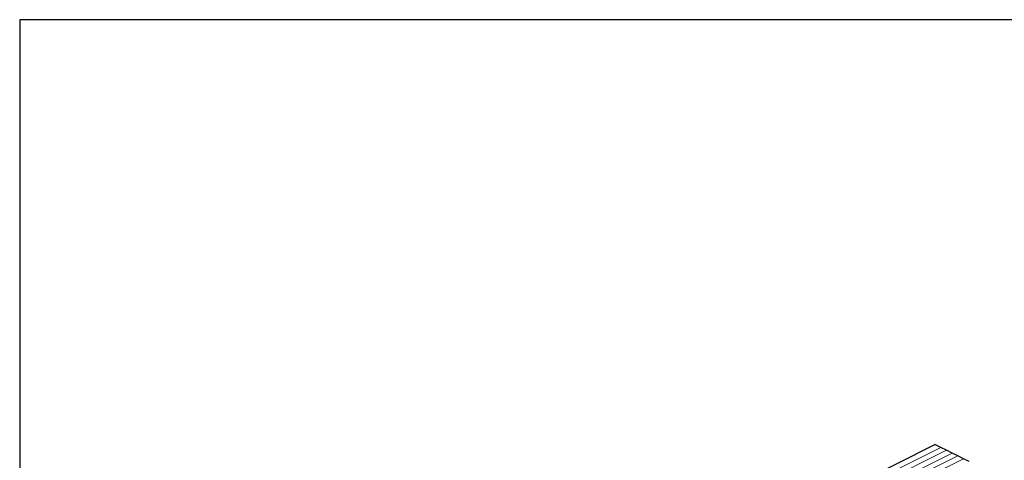
# Model space of a CAD drawing. Units: millimetres. Extents: x -1130 to -79, y -373 to 1112.
# Drawn here: x -1130 to -437, y 802 to 1112 of the extents above; entities that cross this region are included whole.
import ezdxf

# ---------------------------------------------------------------- set-up
doc = ezdxf.new("R2010")
doc.units = ezdxf.units.MM
doc.header["$MEASUREMENT"] = 0
doc.layers.get('0').update_dxf_attribs({"linetype": 'CONTINUOUS', "lineweight": 15})
doc.layers.get('Defpoints').update_dxf_attribs({"linetype": 'CONTINUOUS'})

msp = doc.modelspace()

# ---------------------------------------------------------------- linework, layer by layer
at = {"color": 7, "linetype": 'Continuous', "lineweight": 25}
for p, q in [((-879.41, 616.56), (-486.2, 813.16)), ((-482.19, 811.16), (-486.2, 813.16)), ((-478.17, 809.15), (-482.19, 811.16)), ((-474.16, 807.14), (-478.17, 809.15)), ((-470.14, 805.13), (-474.16, 807.14)), ((-466.13, 803.13), (-470.14, 805.13)), ((-462.11, 801.12), (-466.13, 803.13))]:
    msp.add_line(p, q, dxfattribs=at)
at = {"color": 7, "linetype": 'Continuous', "lineweight": 5}
for p, q in [((-875.39, 614.55), (-482.19, 811.16)), ((-871.38, 612.55), (-478.17, 809.15)), ((-867.36, 610.54), (-474.16, 807.14)), ((-863.35, 608.53), (-470.14, 805.13)), ((-859.33, 606.52), (-466.13, 803.13))]:
    msp.add_line(p, q, dxfattribs=at)
at = {"layer": 'Defpoints'}
msp.add_lwpolyline([(-79.23, 1112.14), (-1130.41, 1112.14), (-1130.41, -373.29), (-80.22, -373.37)], close=True, dxfattribs=at)

doc.saveas('drawing.dxf')
